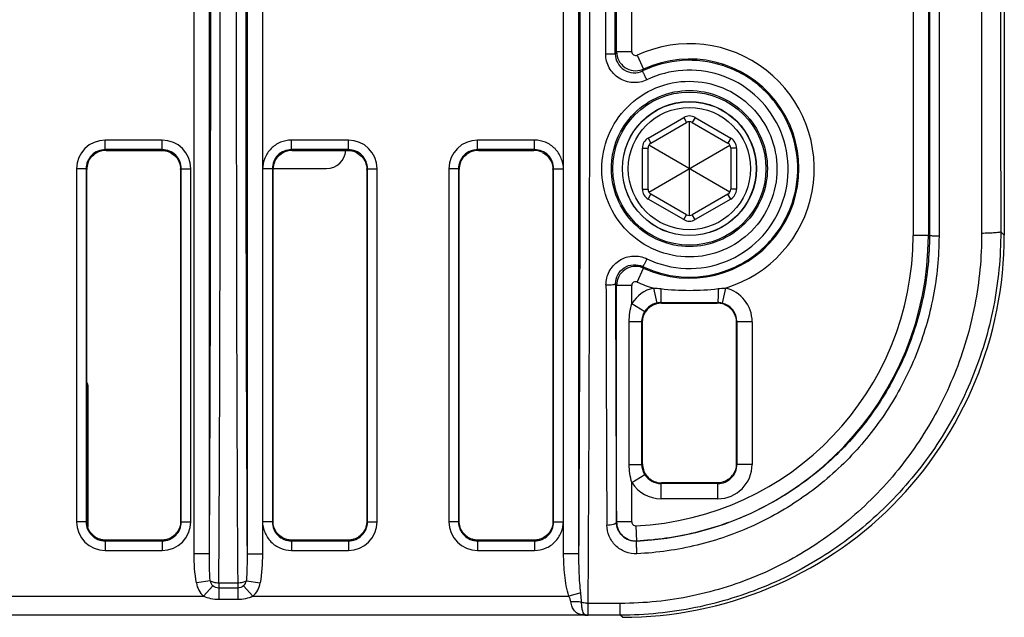
# Model space of a CAD drawing. Units: inches. Extents: x -5802 to 8978, y -5187 to 2634.
# Drawn here: x 8217 to 8268, y -4620 to -4589 of the extents above; entities that cross this region are included whole.
import ezdxf

# ---------------------------------------------------------------- set-up
doc = ezdxf.new("R2010")
doc.units = ezdxf.units.IN
doc.header["$MEASUREMENT"] = 0
doc.layers.get('0').update_dxf_attribs({"lineweight": 30})

msp = doc.modelspace()

# ---------------------------------------------------------------- linework, layer by layer
at = {"color": 7, "linetype": 'Continuous'}
for p, q in [((8268.48, -4560.365), (8268.48, -4599.85)), ((8226.052, -4616.522), (8226.052, -4564.342)), ((8226.852, -4616.522), (8226.852, -4564.342)), ((8228.825, -4564.342), (8228.825, -4616.522)), ((8229.625, -4564.342), (8229.634, -4596.386)), ((8245.399, -4596.388), (8245.402, -4564.342)), ((8246.202, -4616.522), (8246.202, -4564.342)), ((8248.175, -4590.236), (8248.175, -4564.342)), ((8248.975, -4590.236), (8248.975, -4564.342)), ((8267.273, -4575.033), (8267.293, -4599.747)), ((8265.077, -4578.799), (8265.061, -4599.898)), ((8263.702, -4578.842), (8263.702, -4599.856)), ((8264.502, -4578.842), (8264.502, -4599.856)), ((8248.975, -4590.236), (8248.175, -4590.236)), ((8249.258, -4590.417), (8249.592, -4591.144)), ((8249.824, -4594.76), (8251.689, -4593.683)), ((8251.689, -4593.683), (8251.839, -4593.943)), ((8252.289, -4593.683), (8252.139, -4593.943)), ((8252.289, -4593.683), (8254.154, -4594.76)), ((8249.974, -4595.019), (8251.839, -4593.943)), ((8251.989, -4598.81), (8251.989, -4593.902)), ((8252.139, -4593.943), (8254.004, -4595.019)), ((8249.824, -4594.76), (8249.974, -4595.019)), ((8254.154, -4594.76), (8254.004, -4595.019)), ((8224.38, -4594.865), (8221.397, -4594.865)), ((8221.397, -4595.365), (8221.397, -4594.865)), ((8224.38, -4595.365), (8224.38, -4594.865)), ((8234.13, -4594.865), (8231.147, -4594.865)), ((8231.147, -4595.365), (8231.147, -4594.865)), ((8234.13, -4595.365), (8234.13, -4594.865)), ((8243.88, -4594.865), (8240.897, -4594.865)), ((8240.897, -4595.365), (8240.897, -4594.865)), ((8243.88, -4595.365), (8243.88, -4594.865)), ((8249.524, -4595.279), (8249.824, -4595.279)), ((8249.524, -4597.433), (8249.524, -4595.279)), ((8249.824, -4597.433), (8249.824, -4595.279)), ((8249.864, -4597.583), (8254.113, -4595.129)), ((8254.113, -4597.583), (8249.864, -4595.129)), ((8254.454, -4595.279), (8254.154, -4595.279)), ((8254.154, -4595.279), (8254.154, -4597.433)), ((8254.454, -4595.279), (8254.454, -4597.433)), ((8224.38, -4595.365), (8221.397, -4595.365)), ((8221.438, -4595.405), (8221.397, -4595.365)), ((8221.438, -4595.405), (8224.34, -4595.405)), ((8221.438, -4595.405), (8221.438, -4595.405)), ((8224.34, -4595.405), (8224.38, -4595.365)), ((8224.34, -4595.405), (8224.34, -4595.405)), ((8234.13, -4595.365), (8231.147, -4595.365)), ((8231.188, -4595.405), (8231.147, -4595.365)), ((8231.188, -4595.405), (8234.09, -4595.405)), ((8231.188, -4595.405), (8231.188, -4595.405)), ((8234.09, -4595.405), (8234.13, -4595.365)), ((8234.09, -4595.405), (8234.09, -4595.405)), ((8243.88, -4595.365), (8240.897, -4595.365)), ((8240.938, -4595.405), (8240.897, -4595.365)), ((8240.938, -4595.405), (8243.84, -4595.405)), ((8240.938, -4595.405), (8240.938, -4595.405)), ((8243.84, -4595.405), (8243.88, -4595.365)), ((8243.84, -4595.405), (8243.84, -4595.405)), ((8220.397, -4596.364), (8219.897, -4596.364)), ((8219.897, -4596.364), (8219.897, -4614.848)), ((8220.397, -4596.364), (8220.397, -4614.848)), ((8220.432, -4596.399), (8220.397, -4596.364)), ((8225.38, -4596.364), (8225.88, -4596.364)), ((8225.38, -4614.848), (8225.38, -4596.364)), ((8225.88, -4614.848), (8225.88, -4596.364)), ((8230.147, -4596.364), (8229.625, -4596.364)), ((8229.625, -4596.364), (8229.625, -4614.848)), ((8230.147, -4596.364), (8230.147, -4614.848)), ((8230.182, -4596.399), (8230.147, -4596.364)), ((8230.182, -4596.356), (8232.989, -4596.356)), ((8235.13, -4596.364), (8235.63, -4596.364)), ((8235.13, -4614.848), (8235.13, -4596.364)), ((8235.63, -4614.848), (8235.63, -4596.364)), ((8239.897, -4596.364), (8239.397, -4596.364)), ((8239.397, -4596.364), (8239.397, -4614.848)), ((8239.897, -4596.364), (8239.897, -4614.848)), ((8239.932, -4596.399), (8239.897, -4596.364)), ((8244.844, -4596.4), (8244.88, -4596.364)), ((8244.88, -4596.364), (8245.402, -4596.364)), ((8244.88, -4614.848), (8244.88, -4596.364)), ((8245.402, -4614.848), (8245.402, -4596.364)), ((8220.432, -4596.399), (8220.432, -4596.399)), ((8220.432, -4614.813), (8220.432, -4596.399)), ((8225.345, -4596.399), (8225.345, -4596.399)), ((8225.345, -4596.399), (8225.345, -4614.813)), ((8230.182, -4596.399), (8230.182, -4596.399)), ((8230.182, -4614.813), (8230.182, -4596.399)), ((8235.095, -4596.399), (8235.095, -4596.399)), ((8235.095, -4596.399), (8235.095, -4614.813)), ((8239.932, -4596.399), (8239.932, -4596.399)), ((8239.932, -4614.813), (8239.932, -4596.399)), ((8244.844, -4596.4), (8244.845, -4598.506)), ((8249.524, -4597.433), (8249.824, -4597.433)), ((8249.824, -4597.952), (8249.974, -4597.693)), ((8251.839, -4598.769), (8249.974, -4597.693)), ((8254.004, -4597.693), (8252.139, -4598.769)), ((8254.154, -4597.952), (8254.004, -4597.693)), ((8254.454, -4597.433), (8254.154, -4597.433)), ((8251.689, -4599.029), (8249.824, -4597.952)), ((8254.154, -4597.952), (8252.289, -4599.029)), ((8244.845, -4598.506), (8244.845, -4598.506)), ((8244.845, -4598.506), (8244.845, -4614.813)), ((8251.689, -4599.029), (8251.839, -4598.769)), ((8252.289, -4599.029), (8252.139, -4598.769)), ((8264.561, -4599.856), (8263.702, -4599.856)), ((8268.48, -4599.85), (8268.293, -4599.664)), ((8268.48, -4599.85), (8268.48, -4599.85)), ((8249.258, -4602.295), (8249.592, -4601.568)), ((8248.975, -4602.476), (8248.175, -4602.476)), ((8248.175, -4614.854), (8248.175, -4602.476)), ((8248.975, -4603.418), (8248.975, -4602.476)), ((8250.104, -4602.615), (8250.281, -4603.394)), ((8253.873, -4602.615), (8253.696, -4603.395)), ((8248.975, -4603.418), (8249.654, -4603.841)), ((8250.502, -4603.37), (8250.532, -4603.4)), ((8253.475, -4603.37), (8253.445, -4603.4)), ((8248.838, -4604.369), (8249.502, -4604.369)), ((8248.838, -4611.843), (8248.838, -4604.369)), ((8249.502, -4611.843), (8249.502, -4604.369)), ((8249.532, -4604.399), (8249.532, -4604.399)), ((8249.532, -4611.813), (8249.532, -4604.399)), ((8254.445, -4604.399), (8254.445, -4604.399)), ((8254.445, -4604.399), (8254.445, -4611.813)), ((8255.275, -4604.37), (8254.475, -4604.37)), ((8254.475, -4604.37), (8254.475, -4611.842)), ((8255.275, -4604.37), (8255.275, -4611.842)), ((8220.437, -4607.856), (8220.489, -4607.856)), ((8220.489, -4607.856), (8220.489, -4615.137)), ((8249.532, -4611.813), (8249.532, -4611.813)), ((8254.445, -4611.813), (8254.445, -4611.813)), ((8254.475, -4611.842), (8254.445, -4611.813)), ((8248.838, -4611.843), (8249.502, -4611.843)), ((8255.275, -4611.842), (8254.475, -4611.842)), ((8248.975, -4612.794), (8249.653, -4612.371)), ((8248.975, -4614.854), (8248.975, -4612.794)), ((8250.502, -4612.842), (8250.532, -4612.813)), ((8253.475, -4612.842), (8250.502, -4612.842)), ((8250.502, -4613.642), (8250.502, -4612.842)), ((8250.532, -4612.813), (8250.532, -4612.812)), ((8253.445, -4612.813), (8250.532, -4612.813)), ((8253.445, -4612.813), (8253.445, -4612.812)), ((8253.475, -4613.642), (8253.475, -4612.842)), ((8253.475, -4613.642), (8250.502, -4613.642)), ((8220.397, -4614.848), (8219.897, -4614.848)), ((8220.432, -4614.813), (8220.432, -4614.813)), ((8225.345, -4614.813), (8225.345, -4614.813)), ((8225.345, -4614.813), (8225.38, -4614.848)), ((8225.38, -4614.848), (8225.88, -4614.848)), ((8229.628, -4614.824), (8229.625, -4616.522)), ((8230.147, -4614.848), (8229.625, -4614.848)), ((8230.182, -4614.813), (8230.147, -4614.848)), ((8230.182, -4614.813), (8230.182, -4614.813)), ((8235.095, -4614.813), (8235.095, -4614.813)), ((8235.095, -4614.813), (8235.13, -4614.848)), ((8235.13, -4614.848), (8235.63, -4614.848)), ((8239.897, -4614.848), (8239.397, -4614.848)), ((8239.932, -4614.813), (8239.932, -4614.813)), ((8244.845, -4614.813), (8244.845, -4614.813)), ((8244.845, -4614.813), (8244.88, -4614.848)), ((8244.88, -4614.848), (8245.402, -4614.848)), ((8245.402, -4616.522), (8245.393, -4614.826)), ((8248.165, -4614.864), (8248.175, -4614.854)), ((8248.975, -4614.854), (8248.175, -4614.854)), ((8249.184, -4615.054), (8249.22, -4615.853)), ((8221.432, -4615.813), (8221.397, -4615.847)), ((8221.397, -4615.847), (8224.38, -4615.847)), ((8221.397, -4615.847), (8221.397, -4616.347)), ((8221.432, -4615.813), (8221.432, -4615.812)), ((8224.345, -4615.813), (8221.432, -4615.813)), ((8224.345, -4615.813), (8224.345, -4615.812)), ((8224.38, -4615.847), (8224.38, -4616.347)), ((8231.182, -4615.813), (8231.147, -4615.847)), ((8231.147, -4615.847), (8234.13, -4615.847)), ((8231.147, -4615.847), (8231.147, -4616.347)), ((8231.182, -4615.813), (8231.182, -4615.812)), ((8234.095, -4615.813), (8231.182, -4615.813)), ((8234.095, -4615.813), (8234.095, -4615.812)), ((8234.13, -4615.847), (8234.13, -4616.347)), ((8240.932, -4615.813), (8240.897, -4615.847)), ((8240.897, -4615.847), (8243.88, -4615.847)), ((8240.897, -4615.847), (8240.897, -4616.347)), ((8240.932, -4615.813), (8240.932, -4615.812)), ((8243.845, -4615.813), (8240.932, -4615.813)), ((8243.845, -4615.813), (8243.845, -4615.812)), ((8243.88, -4615.847), (8243.88, -4616.347)), ((8249.219, -4615.854), (8249.22, -4615.853)), ((8221.397, -4616.347), (8224.38, -4616.347)), ((8231.147, -4616.347), (8234.13, -4616.347)), ((8240.897, -4616.347), (8243.88, -4616.347)), ((8226.852, -4616.522), (8226.052, -4616.522)), ((8228.825, -4616.522), (8229.625, -4616.522)), ((8246.202, -4616.522), (8245.402, -4616.522)), ((8226.891, -4617.931), (8226.168, -4618.05)), ((8228.786, -4617.931), (8229.509, -4618.05)), ((8227.037, -4618.197), (8226.547, -4618.742)), ((8227.344, -4618.037), (8228.334, -4618.037)), ((8227.344, -4618.037), (8227.344, -4618.919)), ((8228.334, -4618.319), (8227.344, -4618.319)), ((8228.334, -4618.037), (8228.334, -4618.919)), ((8228.64, -4618.197), (8229.13, -4618.742)), ((8209.63, -4618.742), (8226.547, -4618.742)), ((8228.334, -4618.919), (8227.344, -4618.919)), ((8229.13, -4618.742), (8245.672, -4618.742)), ((8246.298, -4618.56), (8245.672, -4618.742)), ((8248.371, -4619.119), (8246.686, -4619.119)), ((8248.371, -4619.736), (8248.371, -4619.119)), ((8246.671, -4619.742), (8058.306, -4619.742)), ((8246.671, -4619.742), (8246.678, -4619.736)), ((8248.371, -4619.736), (8246.678, -4619.736)), ((8248.483, -4619.847), (8248.371, -4619.736))]:
    msp.add_line(p, q, dxfattribs=at)
for radius in [4.009, 3.509, 3.5, 3.2]:
    msp.add_circle((8251.989, -4596.356), radius, dxfattribs=at)
for centre, radius, start, end in [((-2111.96, -4592.265), 10359.568, 0.0105586, 0.1520649), ((-2184.443, -4592.279), 10432.551, 0.0106375, 0.1515402), ((8251.989, -4596.356), 6.536, 286.7606, 114.6913), ((8261.546, -4598.805), 15.881, 147.3451, 147.7985), ((8249.107, -4590.341), 1, 180.069, 295.6139), ((8249.175, -4590.235), 1, 180.0322, 290.4748), ((8249.175, -4590.236), 0.2, 180.0032, 294.6881), ((8251.989, -4596.359), 5.672, 72.2395, 115.5765), ((8251.989, -4596.356), 5.736, 245.3087, 114.6913), ((8249.181, -4590.248), 0.987, 290.4081, 294.6513), ((8261.551, -4597.595), 13.588, 151.6547, 152.1247), ((8251.989, -4596.367), 5.166, 72.2133, 115.6097), ((8251.997, -4596.332), 5.644, 71.5389, 72.2417), ((8251.989, -4594.202), 0.6, 60, 120), ((8251.989, -4594.202), 0.3, 60, 120), ((8250.124, -4595.279), 0.6, 120, 180), ((8253.854, -4595.279), 0.6, 0, 60), ((8221.397, -4596.364), 1.5, 90.0003, 179.9995), ((8224.38, -4596.364), 1.5, 0.0003, 89.9995), ((8234.13, -4596.364), 1.5, 0.0003, 89.9995), ((8240.897, -4596.364), 1.5, 90.0003, 179.9995), ((8250.124, -4595.279), 0.3, 120, 180), ((8253.854, -4595.279), 0.3, 0, 60), ((8221.397, -4596.364), 1, 89.9899, 180.0101), ((8221.436, -4596.422), 1.017, 89.8825, 120.1387), ((8224.38, -4596.364), 1, 359.9899, 90.0101), ((8231.147, -4596.364), 1, 89.9899, 180.0101), ((8231.186, -4596.422), 1.017, 89.8825, 120.1387), ((8232.989, -4595.356), 1, 270, 357.1168), ((8234.13, -4596.364), 1, 359.9899, 90.0101), ((8240.897, -4596.364), 1, 89.9899, 180.0101), ((8240.936, -4596.422), 1.017, 89.8825, 120.1387), ((8243.839, -4596.433), 1.028, 64.5589, 89.9742), ((8243.88, -4596.364), 1, 359.9899, 90.0101), ((8243.869, -4596.389), 0.974, 21.2092, 38.4272), ((8221.432, -4596.399), 1, 169.0197, 179.9626), ((8221.435, -4596.4), 1.003, 158.0708, 169.004), ((8231.182, -4596.399), 1, 169.0197, 179.9626), ((8231.185, -4596.4), 1.003, 158.0708, 169.004), ((8240.932, -4596.399), 1, 169.0197, 179.9626), ((8240.935, -4596.4), 1.003, 158.0708, 169.004), ((8224.346, -4596.399), 0.999, 359.9972, 1.7945), ((8234.096, -4596.399), 0.999, 359.9972, 1.7945), ((8243.839, -4596.4), 1.005, 359.9933, 1.8366), ((8250.124, -4597.433), 0.6, 180, 240), ((8250.124, -4597.433), 0.3, 180, 240), ((8253.854, -4597.433), 0.3, 300, 0), ((8253.854, -4597.433), 0.6, 300, 0), ((8251.989, -4598.51), 0.3, 240, 300), ((8251.989, -4598.51), 0.6, 240, 300), ((8248.484, -4599.851), 19.996, 269.9975, 0.0025), ((8248.489, -4599.856), 15.214, 272.6193, 0), ((8248.489, -4599.856), 16.014, 272.6193, 0), ((8249.175, -4602.477), 1, 68.9193, 179.9673), ((8251.971, -4596.4), 5.632, 244.512, 245.2953), ((8261.562, -4595.111), 13.601, 207.9432, 208.3451), ((8249.122, -4602.416), 1.48, 64.3947, 68.0877), ((8249.181, -4602.463), 0.985, 65.3464, 68.9805), ((11583.106, -4596.832), 3335.49, 180.096437, 180.312374), ((11519.33, -4596.867), 3271.214, 180.096747, 180.315233), ((8261.565, -4593.895), 15.904, 212.2881, 212.6547), ((8249.175, -4602.476), 0.2, 65.312, 179.9968), ((8251.989, -4596.356), 6.536, 245.3087, 253.2393), ((8250.502, -4604.37), 1.8, 102.7901, 148.0656), ((8253.475, -4604.37), 1.8, 0.0041, 77.2051), ((8250.502, -4604.369), 0.999, 102.7681, 148.0783), ((8250.535, -4604.405), 1.006, 113.8578, 130.2798), ((8250.53, -4604.397), 0.997, 102.1034, 113.7619), ((8250.503, -4604.375), 1.005, 90.0553, 102.7719), ((8250.531, -4604.407), 1.007, 89.9411, 102.0607), ((8253.446, -4604.408), 1.008, 81.6703, 90.0637), ((8253.474, -4604.376), 1.006, 77.2355, 89.9373), ((8253.447, -4604.399), 0.999, 73.7343, 81.6618), ((8253.475, -4604.369), 0.999, 359.9761, 77.2272), ((8253.449, -4604.391), 0.99, 66.2033, 73.732), ((8253.442, -4604.404), 1.006, 49.7068, 66.1445), ((8250.535, -4604.402), 1.004, 130.3694, 146.8513), ((8253.442, -4604.402), 1.004, 33.1517, 49.6192), ((8250.539, -4611.812), 1.007, 180.0554, 197.9782), ((8250.535, -4611.811), 1.004, 198.0816, 215.9721), ((8253.475, -4611.842), 1.8, 270.003, 359.996), ((8253.475, -4611.843), 1, 269.9826, 0.0174), ((8250.502, -4611.843), 1.799, 211.9256, 270.0091), ((8250.502, -4611.843), 0.999, 211.9211, 270.0283), ((8250.537, -4611.808), 1.007, 216.0794, 233.9363), ((8250.534, -4611.809), 1.004, 234.0434, 251.954), ((8250.533, -4611.805), 1.007, 252.059, 269.9428), ((8253.44, -4611.808), 1.007, 306.0794, 323.9363), ((8221.397, -4614.848), 1.5, 180.0003, 269.9995), ((8221.397, -4614.848), 1, 179.988, 270.012), ((8224.38, -4614.848), 1.5, 270.0003, 359.9995), ((8224.38, -4614.848), 1, 269.988, 0.012), ((8231.147, -4614.848), 1, 179.988, 270.012), ((8234.13, -4614.848), 1.5, 270.0003, 359.9995), ((8234.13, -4614.848), 1, 269.988, 0.012), ((8240.897, -4614.848), 1.5, 180.0003, 269.9995), ((8240.897, -4614.848), 1, 179.988, 270.012), ((8243.88, -4614.848), 1, 269.988, 0.012), ((8249.175, -4614.854), 1, 180.0174, 272.602), ((8249.175, -4614.854), 0.2, 179.9968, 272.6225), ((8221.437, -4614.808), 1.007, 216.0777, 233.935), ((8224.34, -4614.808), 1.007, 306.0777, 323.935), ((8231.187, -4614.808), 1.007, 216.0777, 233.935), ((8234.09, -4614.808), 1.007, 306.0777, 323.935), ((8240.937, -4614.808), 1.007, 216.0777, 233.935), ((8243.84, -4614.808), 1.007, 306.0777, 323.935), ((8227.344, -4617.856), 0.458, 189.3635, 228.0626), ((8228.334, -4617.856), 0.458, 311.938, 350.6371), ((8227.344, -4617.856), 1.192, 189.3635, 228.0626), ((8228.334, -4617.856), 1.192, 311.938, 350.6371), ((8246.695, -4617.541), 2.202, 260.8164, 269.3727), ((8246.679, -4619.233), 0.502, 255.1156, 269.9509)]:
    msp.add_arc(centre, radius, start, end, dxfattribs=at)
for points, start_tangent, end_tangent in [([(8226.852, -4616.522), (8226.92, -4590.747), (8226.928, -4577.672), (8226.956, -4564.686)], (0.006233, 0.999981), (0.002995, 0.999996)), ([(8227.344, -4618.037), (8227.419, -4591.593), (8227.428, -4578.137), (8227.456, -4564.771)], (0.006713, 0.999977), (0.003007, 0.999995)), ([(8228.221, -4564.771), (8228.249, -4578.137), (8228.258, -4591.594), (8228.334, -4618.037)], (0.003007, -0.999995), (0.006713, -0.999977)), ([(8228.721, -4564.686), (8228.749, -4577.672), (8228.758, -4590.747), (8228.825, -4616.522)], (0.002996, -0.999996), (0.006234, -0.999981)), ([(8246.202, -4616.522), (8246.27, -4590.749), (8246.278, -4577.673), (8246.306, -4564.686)], (0.006234, 0.999981), (0.002996, 0.999996)), ([(8246.686, -4619.119), (8246.769, -4592.178), (8246.777, -4578.429), (8246.806, -4564.771)], (0.007164, 0.999974), (0.003007, 0.999995)), ([(8268.272, -4574.941), (8268.28, -4581.115), (8268.293, -4599.664)], (0.001613, -0.999999), (0.001461, -0.999999)), ([(8264.577, -4578.767), (8264.567, -4594.589), (8264.561, -4599.856)], (-0.001118, -0.999999), (-0.001486, -0.999999)), ([(8247.608, -4590.356), (8247.797, -4590.355), (8247.883, -4590.354), (8247.958, -4590.352), (8248.02, -4590.35), (8248.067, -4590.347), (8248.096, -4590.345), (8248.107, -4590.342)], (1, 0.000483), (0.51516, 0.857094)), ([(8249.756, -4591.709), (8249.021, -4591.854), (8248.308, -4591.625), (8247.794, -4591.081), (8247.608, -4590.356)], (-0.901826, -0.432099), (-0.000643, 1)), ([(8249.617, -4601.516), (8251.849, -4602.034), (8254.103, -4601.627), (8256.011, -4600.363), (8257.264, -4598.448), (8257.659, -4596.195), (8257.132, -4593.967), (8255.767, -4592.128), (8253.785, -4590.979)], (0.908473, -0.417944), (-0.94854, 0.316659)), ([(8249.756, -4591.709), (8249.673, -4591.535), (8249.635, -4591.455), (8249.602, -4591.384), (8249.575, -4591.326), (8249.556, -4591.282), (8249.544, -4591.254), (8249.54, -4591.243)], (-0.432044, 0.901852), (0.219154, 0.97569)), ([(8249.762, -4601.081), (8251.81, -4601.584), (8253.889, -4601.224), (8255.647, -4600.063), (8256.799, -4598.3), (8257.159, -4596.225), (8256.668, -4594.176), (8255.401, -4592.49), (8253.567, -4591.449)], (0.901832, -0.432088), (-0.952218, 0.30542)), ([(8247.403, -4596.384), (8247.749, -4594.626), (8248.741, -4593.133), (8250.23, -4592.134), (8251.989, -4591.783), (8253.747, -4592.134), (8255.236, -4593.133), (8256.228, -4594.626), (8256.574, -4596.384)], (-0.000888, 1), (-0.000693, -1)), ([(8247.903, -4596.356), (8248.212, -4594.793), (8249.097, -4593.466), (8250.423, -4592.579), (8251.989, -4592.267), (8253.554, -4592.579), (8254.88, -4593.466), (8255.765, -4594.793), (8256.074, -4596.356)], (-0.001052, 0.999999), (-0.000952, -1)), ([(8231.147, -4594.865), (8230.568, -4594.981), (8230.078, -4595.312), (8229.892, -4595.543), (8229.756, -4595.807), (8229.634, -4596.386)], (-1, -0.000067), (0.000052, -1)), ([(8245.399, -4596.388), (8245.361, -4596.093), (8245.271, -4595.809), (8245.137, -4595.545), (8244.95, -4595.313), (8244.46, -4594.981), (8243.88, -4594.865)], (-0.000065, 1), (-1, -0.000052)), ([(8220.505, -4596.026), (8220.68, -4595.742), (8220.925, -4595.543)], (0.37414, 0.927372), (0.864766, 0.502176)), ([(8224.34, -4595.405), (8224.465, -4595.413), (8224.809, -4595.519)], (1, 0.000841), (0.88823, -0.459399)), ([(8224.809, -4595.519), (8225.08, -4595.724), (8225.273, -4596.026)], (0.88823, -0.459399), (0.373697, -0.927551)), ([(8230.255, -4596.026), (8230.43, -4595.742), (8230.675, -4595.543)], (0.37414, 0.927372), (0.864766, 0.502176)), ([(8234.09, -4595.405), (8234.215, -4595.413), (8234.559, -4595.519)], (1, 0.000841), (0.88823, -0.459399)), ([(8234.559, -4595.519), (8234.83, -4595.724), (8235.023, -4596.026)], (0.88823, -0.459399), (0.373697, -0.927551)), ([(8240.005, -4596.026), (8240.18, -4595.742), (8240.425, -4595.543)], (0.37414, 0.927372), (0.864766, 0.502176)), ([(8244.281, -4595.505), (8244.555, -4595.698), (8244.632, -4595.783)], (0.902535, -0.430617), (0.621878, -0.783114)), ([(8225.273, -4596.026), (8225.345, -4596.368)], (0.373683, -0.927556), (0.031306, -0.99951)), ([(8235.023, -4596.026), (8235.095, -4596.368)], (0.373683, -0.927556), (0.031306, -0.99951)), ([(8244.777, -4596.036), (8244.844, -4596.368)], (0.361103, -0.932526), (0.032037, -0.999487)), ([(8256.074, -4596.356), (8255.762, -4597.917), (8254.878, -4599.24), (8253.553, -4600.125), (8251.989, -4600.436), (8250.424, -4600.125), (8249.1, -4599.24), (8248.215, -4597.917), (8247.903, -4596.356)], (-0.00113, -0.999999), (-0.001239, 0.999999)), ([(8256.574, -4596.384), (8256.225, -4598.14), (8255.234, -4599.631), (8253.747, -4600.631), (8251.989, -4600.984), (8250.23, -4600.631), (8248.743, -4599.631), (8247.752, -4598.14), (8247.403, -4596.384)], (-0.001042, -0.999999), (-0.001255, 0.999999)), ([(8268.293, -4599.664), (8267.912, -4603.589), (8266.781, -4607.348), (8264.952, -4610.8), (8262.499, -4613.822), (8259.507, -4616.312), (8256.071, -4618.179), (8252.309, -4619.341), (8248.371, -4619.736)], (0.001327, -0.999999), (-1, -0.000075)), ([(8267.293, -4599.747), (8266.934, -4603.507), (8265.868, -4607.112), (8264.146, -4610.43), (8261.834, -4613.348), (8259.003, -4615.765), (8255.737, -4617.588), (8252.144, -4618.729), (8248.371, -4619.119)], (0.001356, -0.999999), (-1, -0.000126)), ([(8264.561, -4599.856), (8264.263, -4602.909), (8263.393, -4605.838), (8261.989, -4608.538), (8260.106, -4610.918), (8257.807, -4612.901), (8255.166, -4614.422), (8252.269, -4615.421), (8249.219, -4615.854)], (-0.001606, -0.999999), (-0.998969, -0.045408)), ([(8265.061, -4599.898), (8264.755, -4603.058), (8263.861, -4606.092), (8262.419, -4608.893), (8260.483, -4611.367), (8258.115, -4613.434), (8255.39, -4615.022), (8252.396, -4616.067), (8249.242, -4616.52)], (-0.001623, -0.999999), (-0.998945, -0.045928)), ([(8265.061, -4599.898), (8264.872, -4599.895), (8264.711, -4599.886), (8264.648, -4599.879), (8264.602, -4599.872), (8264.572, -4599.864), (8264.561, -4599.856)], (-0.999999, 0.001463), (-0.201304, 0.979529)), ([(8268.293, -4599.664), (8268.271, -4599.68), (8268.212, -4599.695), (8268.119, -4599.71), (8267.994, -4599.722), (8267.844, -4599.733), (8267.672, -4599.74), (8267.293, -4599.747)], (-0.20424, -0.978921), (-0.999999, -0.001452)), ([(8247.62, -4602.446), (8247.791, -4601.742), (8248.272, -4601.197), (8248.953, -4600.943), (8249.675, -4601.042)], (-0.002276, 0.999997), (0.927726, -0.373262)), ([(8248.12, -4602.39), (8248.24, -4601.91), (8248.579, -4601.544), (8249.055, -4601.388), (8249.547, -4601.484)], (-0.003346, 0.999994), (0.902347, -0.43101)), ([(8249.762, -4601.081), (8249.685, -4601.238), (8249.649, -4601.308), (8249.618, -4601.369), (8249.591, -4601.418), (8249.57, -4601.454), (8249.555, -4601.476), (8249.547, -4601.484)], (-0.433818, -0.901), (-0.998775, 0.049478)), ([(8247.62, -4602.446), (8247.809, -4602.442), (8247.971, -4602.43), (8248.033, -4602.421), (8248.08, -4602.412), (8248.109, -4602.401), (8248.12, -4602.39)], (0.999998, 0.001936), (0.153542, 0.988142)), ([(8250.104, -4602.615), (8250.485, -4602.641)], (0.999862, -0.016631), (0.993208, -0.116356)), ([(8250.485, -4602.641), (8250.487, -4602.921), (8250.488, -4603.047), (8250.491, -4603.156), (8250.493, -4603.245), (8250.496, -4603.312), (8250.499, -4603.354), (8250.502, -4603.37)], (0.002368, -0.999997), (0.770108, -0.637913)), ([(8250.485, -4602.641), (8251.989, -4602.731), (8253.492, -4602.641)], (0.993174, -0.116646), (0.993178, 0.116609)), ([(8253.492, -4602.641), (8253.49, -4602.921), (8253.489, -4603.047), (8253.487, -4603.156), (8253.484, -4603.245), (8253.481, -4603.312), (8253.478, -4603.354), (8253.475, -4603.37)], (-0.002308, -0.999997), (-0.776497, -0.630121)), ([(8253.492, -4602.641), (8253.873, -4602.615)], (0.993173, 0.116651), (0.999865, 0.016401)), ([(8248.838, -4604.369), (8248.975, -4603.418)], (0.000024, 1), (0.29743, 0.954744)), ([(8250.502, -4603.37), (8253.475, -4603.37)], (1, 0.000047), (1, -0.000333)), ([(8250.532, -4603.4), (8253.445, -4603.4)], (1, -0.000705), (1, 0.00071)), ([(8249.502, -4604.369), (8249.653, -4603.841)], (-0.000192, 1), (0.528901, 0.848684)), ([(8249.532, -4604.399), (8249.694, -4603.853)], (-0.000114, 1), (0.546286, 0.837599)), ([(8254.283, -4603.853), (8254.445, -4604.399)], (0.546326, -0.837572), (-0.000179, -1)), ([(8220.446, -4607.568), (8220.488, -4607.856)], (0.286606, -0.958049), (0, -1)), ([(8254.445, -4611.813), (8254.254, -4612.4)], (0.000114, -1), (-0.58791, -0.808926)), ([(8248.975, -4612.794), (8248.838, -4611.843)], (-0.298447, 0.954426), (0.000166, 1)), ([(8249.653, -4612.371), (8249.502, -4611.843)], (-0.528959, 0.848647), (0.000261, 1)), ([(8254.033, -4612.622), (8253.445, -4612.813)], (-0.808765, -0.588131), (-1, 0.000179)), ([(8220.623, -4615.401), (8220.432, -4614.813)], (-0.58811, 0.808781), (0.000097, 1)), ([(8225.345, -4614.813), (8225.154, -4615.4)], (0.000206, -1), (-0.587926, -0.808915)), ([(8229.628, -4614.824), (8229.666, -4615.119), (8229.756, -4615.403), (8229.891, -4615.667), (8230.077, -4615.899), (8230.567, -4616.231), (8231.147, -4616.347)], (0.000065, -1), (1, 0.000052)), ([(8230.373, -4615.401), (8230.182, -4614.813)], (-0.58811, 0.808781), (0.000097, 1)), ([(8235.095, -4614.813), (8234.904, -4615.4)], (0.000206, -1), (-0.587926, -0.808915)), ([(8240.123, -4615.401), (8239.932, -4614.813)], (-0.58811, 0.808781), (0.000097, 1)), ([(8243.88, -4616.347), (8244.459, -4616.231), (8244.949, -4615.9), (8245.135, -4615.669), (8245.271, -4615.405), (8245.393, -4614.826)], (1, 0.000067), (-0.000052, 1)), ([(8244.845, -4614.813), (8244.654, -4615.4)], (0.000206, -1), (-0.587926, -0.808915)), ([(8247.665, -4615.017), (8248.016, -4614.971), (8248.125, -4614.922), (8248.165, -4614.864)], (0.999987, 0.00507), (0.054419, 0.998518)), ([(8249.219, -4615.854), (8248.804, -4615.785), (8248.462, -4615.564), (8248.243, -4615.24), (8248.165, -4614.864)], (-0.998971, -0.04536), (-0.0083, 0.999966)), ([(8249.242, -4616.52), (8248.632, -4616.42), (8248.12, -4616.09), (8247.784, -4615.596), (8247.665, -4615.017)], (-0.998948, -0.045855), (-0.005642, 0.999984)), ([(8221.432, -4615.813), (8220.844, -4615.622)], (-1, -0.000206), (-0.808915, 0.587926)), ([(8224.933, -4615.622), (8224.345, -4615.813)], (-0.808781, -0.58811), (-1, 0.000097)), ([(8231.182, -4615.813), (8230.594, -4615.622)], (-1, -0.000206), (-0.808915, 0.587926)), ([(8234.683, -4615.622), (8234.095, -4615.813)], (-0.808781, -0.58811), (-1, 0.000097)), ([(8240.932, -4615.813), (8240.344, -4615.622)], (-1, -0.000206), (-0.808915, 0.587926)), ([(8244.433, -4615.622), (8243.845, -4615.813)], (-0.808781, -0.58811), (-1, 0.000097)), ([(8249.242, -4616.52), (8249.231, -4616.287), (8249.226, -4616.173), (8249.223, -4616.069), (8249.22, -4615.981), (8249.218, -4615.913), (8249.218, -4615.87), (8249.219, -4615.854)], (-0.051, 0.998699), (0.642025, 0.766683)), ([(8226.168, -4618.05), (8226.052, -4616.522)], (-0.163672, 0.986515), (-0.000171, 1)), ([(8226.891, -4617.931), (8226.852, -4616.522)], (-0.065547, 0.997849), (0.003626, 0.999993)), ([(8228.825, -4616.522), (8228.786, -4617.931)], (0.003627, -0.999993), (-0.06555, -0.997849)), ([(8229.625, -4616.522), (8229.509, -4618.05)], (-0.000173, -1), (-0.163682, -0.986513)), ([(8245.672, -4618.742), (8245.462, -4617.642), (8245.402, -4616.522)], (-0.282427, 0.959289), (-0.000151, 1)), ([(8246.298, -4618.56), (8246.221, -4617.544), (8246.202, -4616.522)], (-0.119452, 0.99284), (0.003619, 0.999993)), ([(8226.891, -4617.931), (8227.076, -4618.007), (8227.344, -4618.037)], (0.791082, -0.61171), (0.999983, -0.005889)), ([(8228.334, -4618.037), (8228.601, -4618.007), (8228.786, -4617.931)], (0.999983, 0.005893), (0.791068, 0.611728)), ([(8227.344, -4618.319), (8227.037, -4618.197)], (-1, 0.000005), (-0.743883, 0.668309)), ([(8228.64, -4618.197), (8228.334, -4618.319)], (-0.743868, -0.668326), (-1, 0.000014)), ([(8227.344, -4618.919), (8226.547, -4618.742)], (-1, 0.000009), (-0.894733, 0.446602)), ([(8229.13, -4618.742), (8228.334, -4618.919)], (-0.894671, -0.446726), (-1, 0.000022)), ([(8245.784, -4619.041), (8245.672, -4618.742)], (-0.160293, 0.98707), (-0.464323, 0.885666)), ([(8246.339, -4619.063), (8246.22, -4619.044), (8245.784, -4619.041)], (-0.978996, 0.203877), (-0.996633, -0.081989)), ([(8246.344, -4619.714), (8246.127, -4619.645), (8245.966, -4619.509), (8245.852, -4619.304), (8245.784, -4619.041)], (-0.987152, 0.159784), (-0.159747, 0.987158)), ([(8246.339, -4619.063), (8246.334, -4618.939), (8246.298, -4618.56)], (-0.031153, 0.999515), (-0.119302, 0.992858)), ([(8246.401, -4619.522), (8246.362, -4619.317), (8246.339, -4619.063)], (-0.277049, 0.960856), (-0.056106, 0.998425)), ([(8246.686, -4619.119), (8246.591, -4619.114), (8246.339, -4619.063)], (-0.999981, 0.006172), (-0.936377, 0.350996)), ([(8246.55, -4619.719), (8246.458, -4619.65), (8246.401, -4619.522)], (-0.957043, 0.289947), (-0.277049, 0.960856)), ([(8246.681, -4619.655), (8246.683, -4619.562), (8246.686, -4619.119)], (0.020465, 0.999791), (0.003623, 0.999993)), ([(8246.55, -4619.719), (8246.344, -4619.714)], (-0.970879, 0.239571), (-0.982263, -0.187508)), ([(8246.671, -4619.742), (8246.55, -4619.719)], (-0.99844, 0.055827), (-0.947551, 0.319605)), ([(8246.678, -4619.736), (8246.68, -4619.713), (8246.681, -4619.655)], (0.457077, 0.889427), (0.020465, 0.999791))]:
    msp.add_spline(points, degree=3, dxfattribs=dict(at, start_tangent=start_tangent, end_tangent=end_tangent))

doc.saveas('drawing.dxf')
